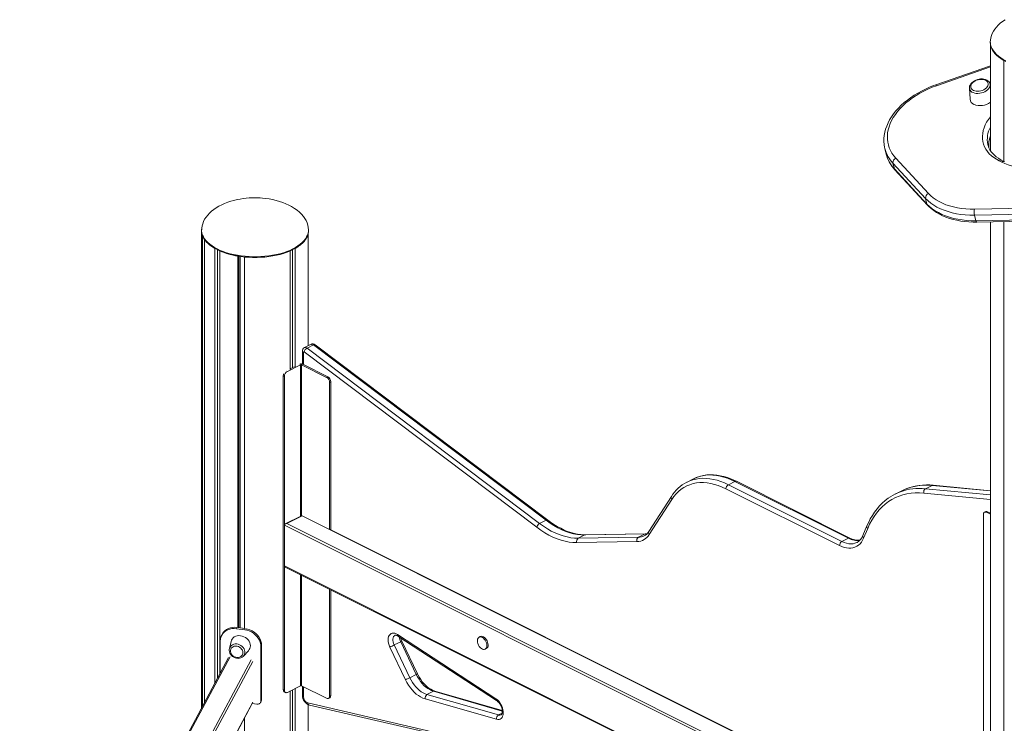
# Model space of a CAD drawing. Units: millimetres. Extents: x -8673 to 16667, y -7224 to 2174.
# Drawn here: x 14227 to 15399, y -3858 to -3021 of the extents above; entities that cross this region are included whole.
import ezdxf

# ---------------------------------------------------------------- set-up
doc = ezdxf.new("R2010")
doc.units = ezdxf.units.MM

msp = doc.modelspace()

# ---------------------------------------------------------------- linework, layer by layer
at = {"color": 7, "linetype": 'Continuous', "lineweight": 15}
for p, q in [((15382.1, -3047.7), (15382.1, -3048.6)), ((15382.3, -3050.6), (15382.3, -3176.8)), ((15382.3, -3076), (15317.3, -3098.8)), ((15398, -3069.6), (15398, -3189.5)), ((15357.2, -3102.6), (15357.2, -3102.5)), ((15357.2, -3102.6), (15358, -3115.9)), ((15382.3, -3098.4), (15381.5, -3096.7)), ((15256.6, -3174.3), (15256.6, -3174.1)), ((15256.6, -3174.3), (15258.3, -3181)), ((15379.2, -3169.7), (15379.2, -3169.8)), ((15269.7, -3186), (15308.5, -3227.9)), ((15305.1, -3233.7), (15266.3, -3191.9)), ((15266.3, -3191.9), (15268, -3198.6)), ((15395.6, -3190.6), (15392.8, -3189.2)), ((15398.7, -3189.9), (15395.9, -3188.5)), ((15268, -3198.6), (15306.7, -3240.5)), ((15268.6, -3199.8), (15307.4, -3241.7)), ((15305.1, -3233.7), (15306.7, -3240.5)), ((15363.3, -3246.5), (15472.6, -3244.5)), ((15472.7, -3251.6), (15363.3, -3253.6)), ((15363.3, -3253.6), (15365, -3260.3)), ((15365, -3260.3), (15474.3, -3258.3)), ((15365.9, -3261.9), (15475.3, -3260)), ((15382.3, -3261.7), (15382.3, -4145.3)), ((15398, -3261.4), (15398, -4661.4)), ((14443.8, -3271.4), (14443.8, -3272.3)), ((14443.8, -3272.3), (14443.8, -3839.5)), ((14445, -3278.5), (14445, -3837.1)), ((14570.7, -3274.3), (14570.7, -3408.9)), ((14570.8, -3272.3), (14570.8, -3271.4)), ((14447.1, -3282.4), (14447.1, -3833.3)), ((14459.7, -3293.3), (14459.7, -3809.9)), ((14462.8, -3294.9), (14462.8, -3803.9)), ((14465.3, -3296.1), (14465.3, -3799.3)), ((14487, -3302.4), (14487, -3744)), ((14488.2, -3302.5), (14488.2, -3744.1)), ((14489.7, -3302.8), (14489.7, -3744.3)), ((14549.3, -3296.1), (14549.3, -3437.3)), ((14551.8, -3294.9), (14551.8, -3435)), ((14554.9, -3293.3), (14554.9, -3434.4)), ((14494.8, -3303.4), (14494.8, -3745.1)), ((14574, -3407.2), (14566.2, -3411.1)), ((14577, -3407.8), (14569.2, -3411.7)), ((14853.7, -3616.4), (14577, -3407.8)), ((14855.5, -3616.3), (14578.8, -3407.7)), ((14563.8, -3415.3), (14563.8, -3430.7)), ((14842.5, -3624.8), (14565.8, -3416.2)), ((14569.2, -3411.7), (14845.9, -3620.3)), ((14545.8, -3439.4), (14561.4, -3431.6)), ((14562.8, -3431.6), (14592.5, -3446.5)), ((14593.9, -3445.8), (14564.2, -3430.9)), ((14554, -3433.9), (14549.3, -3436.3)), ((14542.3, -3445.5), (14540.9, -3444.8)), ((14540.9, -3817.8), (14540.9, -3444.8)), ((14542.3, -3818.5), (14542.3, -3445.5)), ((14592.5, -3446.5), (14593.9, -3445.8)), ((14597.5, -3451.9), (14596, -3452.6)), ((14596, -3627.5), (14596, -3452.6)), ((14597.5, -3627.7), (14597.5, -3451.9)), ((15021.1, -3571.1), (15021.3, -3571)), ((15029, -3567.1), (15021.3, -3571)), ((15078.2, -3570.2), (15070.5, -3574.1)), ((15213.3, -3637.8), (15078.2, -3570.2)), ((15215.1, -3637.7), (15080, -3570.1)), ((15202.7, -3646.6), (15067.6, -3579)), ((15070.5, -3574.1), (15205.5, -3641.7)), ((15276.8, -3581.3), (15269, -3585.2)), ((15312.8, -3575.1), (15305, -3579)), ((15382.3, -3581.3), (15314, -3574.8)), ((15002.7, -3588.1), (14975.9, -3629.9)), ((15003.2, -3591.7), (14976.4, -3633.4)), ((15376.6, -3606.1), (15375.2, -3606.8)), ((15378.8, -3606.2), (15377.4, -3606.9)), ((15377.4, -3606.9), (15382.3, -3609.3)), ((15382.3, -3607.9), (15378.8, -3606.2)), ((14562.6, -3611.2), (14543.3, -3620.8)), ((14563.5, -3611.2), (14545.1, -3620.4)), ((14853.7, -3616.4), (14845.9, -3620.3)), ((15373.9, -4016.4), (15373.9, -3609.5)), ((14542.3, -3622.1), (14542.3, -3670.6)), ((15373.9, -4015.9), (14596.9, -3627.4)), ((15235.3, -3623.2), (15230.5, -3634.7)), ((15236.2, -3626.1), (15231.3, -3637.7)), ((14961.8, -3641.8), (14890.2, -3643)), ((14899.7, -3633.9), (14891.9, -3637.8)), ((14891.9, -3637.8), (14963.5, -3636.6)), ((14971.3, -3632.7), (14899.7, -3633.9)), ((14972.3, -3632.5), (14900.7, -3633.6)), ((14971.3, -3632.7), (14963.5, -3636.6)), ((15213.3, -3637.8), (15205.5, -3641.7)), ((15223.4, -3642.8), (15223.6, -3642.7)), ((14543.3, -3672), (15382.3, -4091.4)), ((14596, -3825.6), (14596, -3698.3)), ((14597.5, -3824.9), (14597.5, -3699)), ((14485.3, -3745.3), (14495, -3746.6)), ((14487.1, -3744), (14494.8, -3745)), ((14466, -3798), (14466, -3760)), ((14468.5, -3751.7), (14467.7, -3753.1)), ((14676.8, -3752.2), (14794, -3828.8)), ((14677.4, -3754.1), (14794.7, -3830.7)), ((14700.6, -3799), (14681.9, -3760)), ((14775.3, -3754.7), (14773.9, -3755.4)), ((14478.8, -3760.5), (14476.8, -3769)), ((14493.5, -3778), (14499.5, -3771.5)), ((14514.3, -3766.5), (14515.1, -3765)), ((14514.3, -3766.5), (14514.3, -3831.4)), ((14515.1, -3765), (14515.1, -3830)), ((14686.4, -3806.1), (14667.7, -3767.1)), ((14680.6, -3760.8), (14672.8, -3764.6)), ((14672.8, -3764.6), (14691.4, -3803.7)), ((14699.2, -3799.8), (14680.6, -3760.8)), ((14781.1, -3769.7), (14782.5, -3769)), ((14475.8, -3779.7), (14227.3, -4243.4)), ((14493.5, -3778), (14493.3, -3778.1)), ((14699.2, -3799.8), (14691.4, -3803.7)), ((14540.9, -3817.8), (14542.3, -3818.5)), ((14561.4, -3813.3), (14545.8, -3821.1)), ((14551.8, -3818.1), (14551.8, -4417.1)), ((14554.9, -3816.5), (14554.9, -4416.7)), ((14592.5, -3828.1), (14562.8, -3813.3)), ((14563.8, -3813.8), (14563.8, -3824.6)), ((14514.3, -3831.4), (14515.1, -3830)), ((14542.4, -3820.6), (14543.6, -3821.2)), ((14549.3, -3819.3), (14549.3, -4417.4)), ((14594.7, -3828.3), (14596.2, -3827.6)), ((14596, -3825.6), (14597.5, -3824.9)), ((14794.5, -3853), (14709.6, -3828.7)), ((14719.7, -3819.8), (14711.9, -3823.7)), ((14711.9, -3823.7), (14796.8, -3847.9)), ((14801.5, -3842.5), (14721.3, -3819.6)), ((14227.3, -4350.6), (14504.5, -3833.4)), ((14509.5, -3835.1), (14504, -3834.4)), ((14513.9, -3833.1), (14514.7, -3831.7)), ((14570.1, -3833.6), (14753.9, -3876.1)), ((14570.7, -3835.6), (14570.7, -4414.6)), ((14572, -3836.1), (14755.8, -3878.5)), ((14494.8, -3851.6), (14494.8, -4424.7))]:
    msp.add_line(p, q, dxfattribs=at)
at = {"color": 8, "linetype": 'Continuous', "lineweight": 15}
for p, q in [((15382.3, -3077.3), (15318, -3099.8)), ((14564.9, -3416.7), (14564.9, -3431.3)), ((14561.4, -3611.8), (14561.4, -3431.6)), ((14562.8, -3611.1), (14562.8, -3431.6)), ((14545, -3439), (14545.8, -3439.4)), ((15382.3, -3591.6), (15303, -3584.1)), ((15305, -3579), (15382.3, -3586.3)), ((15382.3, -3581.6), (15312.8, -3575.1)), ((15382.3, -4020.6), (14563.5, -3611.2)), ((15382.3, -4042.1), (14542.3, -3622.1)), ((14545.1, -3620.4), (15382.3, -4039)), ((14542.3, -3670.6), (15382.3, -4090.6)), ((14561.4, -3813.3), (14561.4, -3681)), ((14562.8, -3813.3), (14562.8, -3681.7)), ((14485.3, -3745.3), (14486.1, -3743.9)), ((14495, -3746.6), (14495.7, -3745.2)), ((14477.6, -3778.9), (14227.3, -4245.9)), ((14227.3, -4296.1), (14502.7, -3782.2)), ((14504.6, -3784.2), (14227.3, -4301.7)), ((14564.9, -3814.3), (14564.9, -3826)), ((14801.5, -3843.2), (14719.7, -3819.8)), ((14227.3, -4350.2), (14504.6, -3832.7)), ((14801.3, -3845.7), (14796.8, -3847.9))]:
    msp.add_line(p, q, dxfattribs=at)
at = {"color": 7, "linetype": 'Continuous', "lineweight": 15, "flags": 128}
for points in [[(15399.6, -3021.3), (15396.6, -3023.3), (15393.9, -3025.4), (15391.5, -3027.7), (15389.3, -3030), (15387.4, -3032.4), (15385.8, -3034.9), (15384.4, -3037.5), (15383.4, -3040.1), (15382.7, -3042.8), (15382.2, -3045.5), (15382.1, -3047.8)], [(15382.1, -3048.6), (15382.2, -3049.8), (15382.5, -3052.2), (15383.2, -3054.5), (15384.3, -3056.8), (15385.7, -3059.1), (15387.4, -3061.3), (15389.5, -3063.4), (15391.9, -3065.5), (15394.5, -3067.5), (15397.5, -3069.3), (15400.7, -3071.1)], [(15382.3, -3050.6), (15382.8, -3053.2), (15383.8, -3055.8), (15385.2, -3058.3), (15387, -3060.8), (15389.2, -3063.1), (15391.7, -3065.4), (15394.7, -3067.6), (15398, -3069.6)], [(15381.4, -3096.6), (15381.1, -3096), (15380.2, -3094.8), (15379.1, -3093.8), (15377.8, -3093), (15376.2, -3092.4), (15374.4, -3091.9), (15372.6, -3091.7), (15370.6, -3091.7), (15368.7, -3092), (15366.7, -3092.4), (15364.8, -3093.1), (15363.1, -3094), (15361.5, -3095), (15360.1, -3096.2), (15358.9, -3097.5), (15358, -3099), (15357.4, -3100.5), (15357.2, -3102), (15357.2, -3102.4)], [(15362, -3105.3), (15363.5, -3105.8), (15365.2, -3106.2), (15367, -3106.3), (15368.9, -3106.2), (15370.9, -3105.9), (15372.7, -3105.3), (15374.5, -3104.5), (15376, -3103.6), (15377.4, -3102.4), (15378.4, -3101.2), (15379.2, -3100), (15379.6, -3098.6), (15379.6, -3097.4), (15379.3, -3096.1), (15378.7, -3095), (15377.7, -3094.1), (15376.5, -3093.3), (15375, -3092.7), (15373.3, -3092.3), (15371.4, -3092.2), (15369.5, -3092.3), (15367.6, -3092.7), (15365.8, -3093.2), (15364, -3094), (15362.4, -3095), (15361.1, -3096.1), (15360.1, -3097.3), (15359.3, -3098.6), (15358.9, -3099.9), (15358.8, -3101.2), (15359.1, -3102.4), (15359.8, -3103.5), (15360.8, -3104.5), (15362, -3105.3)], [(15317.3, -3098.8), (15314.6, -3099.7), (15309.7, -3101.7), (15304.9, -3103.8), (15300.3, -3106.1), (15295.8, -3108.6), (15291.5, -3111.2), (15287.3, -3114), (15283.4, -3116.9), (15279.6, -3119.9), (15276.1, -3123.1), (15272.8, -3126.3), (15269.8, -3129.7), (15267, -3133.2), (15264.5, -3136.7), (15262.3, -3140.3), (15260.4, -3144), (15258.8, -3147.7), (15257.5, -3151.4), (15256.6, -3155.1), (15255.9, -3158.8), (15255.5, -3162.5), (15255.5, -3166.1), (15255.8, -3169.7), (15256.4, -3173.2), (15256.6, -3174.1)], [(15318, -3099.8), (15312.9, -3101.7), (15307.8, -3103.8), (15303, -3106.2), (15298.3, -3108.7), (15293.8, -3111.4), (15289.5, -3114.2), (15285.4, -3117.2), (15281.6, -3120.3), (15278, -3123.6), (15274.7, -3126.9), (15271.8, -3130.4), (15269.1, -3133.9), (15266.7, -3137.5), (15264.7, -3141.1), (15263, -3144.8), (15261.6, -3148.5), (15260.6, -3152.2), (15259.9, -3155.9), (15259.6, -3159.6), (15259.6, -3163.2), (15260, -3166.7), (15260.8, -3170.2), (15261.9, -3173.6), (15263.4, -3176.9), (15265.1, -3180.1), (15267.3, -3183.1), (15269.7, -3186)], [(15395.9, -3188.5), (15394.4, -3187.7), (15391.7, -3186), (15389.1, -3184.3), (15386.9, -3182.3), (15384.9, -3180.3), (15383.1, -3178.2), (15381.7, -3175.9), (15380.5, -3173.5), (15379.6, -3171), (15379.2, -3169.7)], [(15488.7, -3176.4), (15485.2, -3179.2), (15481.4, -3181.8), (15477.4, -3184.3), (15473.1, -3186.5), (15468.7, -3188.6), (15464.2, -3190.5), (15459.5, -3192.2), (15454.7, -3193.7), (15449.9, -3194.9), (15445, -3195.9), (15440, -3196.6), (15435.1, -3197.1), (15430.2, -3197.4), (15425.4, -3197.4), (15420.7, -3197.2), (15416.1, -3196.7), (15411.6, -3195.9), (15407.3, -3195), (15403.2, -3193.7), (15399.3, -3192.3), (15395.6, -3190.6)], [(14507.3, -3233), (14502.2, -3233.1), (14500.2, -3233.2), (14496.9, -3233.5), (14493.4, -3233.9), (14489.8, -3234.5), (14486.1, -3235.2), (14482.3, -3236.1), (14478.5, -3237.1), (14474.8, -3238.4), (14471.2, -3239.8), (14467.7, -3241.4), (14464.4, -3243.1), (14461.2, -3245), (14458.3, -3247), (14455.6, -3249.1), (14453.2, -3251.3), (14451, -3253.7), (14449.1, -3256.1), (14447.4, -3258.6), (14446.1, -3261.2), (14445.1, -3263.8), (14444.3, -3266.4), (14443.9, -3269.1), (14443.8, -3271.3)], [(14570.8, -3271.5), (14570.8, -3271), (14570.6, -3268.3), (14570.1, -3265.6), (14569.2, -3262.9), (14568.1, -3260.2), (14566.6, -3257.6), (14564.8, -3255.1), (14562.6, -3252.6), (14560.2, -3250.1), (14557.4, -3247.8), (14554.3, -3245.6), (14550.9, -3243.5), (14547.6, -3241.7), (14544.1, -3240.1), (14540.3, -3238.6), (14536.5, -3237.3), (14532.4, -3236.1), (14528.3, -3235.1), (14524.1, -3234.3), (14520, -3233.8), (14516.3, -3233.4), (14513.6, -3233.2), (14510.6, -3233), (14507.3, -3233)], [(15308.5, -3227.9), (15311.2, -3230.5), (15314.3, -3233.1), (15317.6, -3235.4), (15321.2, -3237.5), (15325.1, -3239.5), (15329.2, -3241.2), (15333.6, -3242.6), (15338.2, -3243.9), (15342.9, -3244.9), (15347.8, -3245.7), (15352.9, -3246.2), (15358, -3246.5), (15363.3, -3246.5)], [(15363.3, -3253.6), (15357.7, -3253.5), (15352.2, -3253.3), (15346.9, -3252.7), (15341.7, -3251.9), (15336.6, -3250.8), (15331.8, -3249.5), (15327.1, -3247.9), (15322.8, -3246.1), (15318.6, -3244), (15314.8, -3241.8), (15311.2, -3239.3), (15308, -3236.6), (15305.1, -3233.7)], [(15306.7, -3240.5), (15309.6, -3243.3), (15312.9, -3246), (15316.4, -3248.5), (15320.3, -3250.7), (15324.4, -3252.8), (15328.8, -3254.6), (15333.4, -3256.2), (15338.3, -3257.5), (15343.3, -3258.6), (15348.5, -3259.4), (15353.9, -3260), (15359.4, -3260.3), (15365, -3260.3)], [(15307.4, -3241.7), (15308.8, -3243.2), (15311.6, -3245.7), (15314.7, -3248.1), (15318, -3250.4), (15321.5, -3252.4), (15325.3, -3254.3), (15329.3, -3256), (15333.5, -3257.5), (15337.8, -3258.7), (15342.3, -3259.8), (15346.9, -3260.7), (15351.7, -3261.3), (15356.5, -3261.7), (15361.5, -3261.9), (15365.9, -3261.9)], [(14443.8, -3272.3), (14443.8, -3273.5), (14444.2, -3275.8), (14444.9, -3278.2), (14446, -3280.5), (14447.4, -3282.8), (14449.1, -3285), (14451.2, -3287.1), (14453.5, -3289.2), (14456.2, -3291.1), (14459.2, -3293), (14462.4, -3294.7), (14465.9, -3296.3), (14469.6, -3297.8), (14473.5, -3299.2), (14477.6, -3300.3), (14481.9, -3301.4), (14486.3, -3302.2), (14490.9, -3302.9), (14495.5, -3303.5), (14500.2, -3303.8), (14504.9, -3304), (14509.7, -3304), (14514.4, -3303.8), (14519.1, -3303.5), (14523.7, -3302.9), (14528.3, -3302.2), (14532.7, -3301.4), (14537, -3300.3), (14541.1, -3299.2), (14545, -3297.8), (14548.7, -3296.3), (14552.2, -3294.7)], [(14552.2, -3294.7), (14555.4, -3293), (14558.4, -3291.1), (14561.1, -3289.2), (14563.4, -3287.1), (14565.5, -3285), (14567.2, -3282.8), (14568.6, -3280.5), (14569.7, -3278.2), (14570.4, -3275.8), (14570.8, -3273.5), (14570.8, -3272.3)], [(14554.9, -3293.3), (14558.2, -3291.2), (14561.2, -3289.1), (14563.8, -3286.8), (14566, -3284.4), (14567.8, -3282), (14569.2, -3279.4), (14570.1, -3276.9), (14570.7, -3274.3)], [(14494.8, -3303.4), (14499.6, -3303.8), (14504.4, -3304), (14509.3, -3304), (14514.2, -3303.8), (14519, -3303.5), (14523.7, -3302.9), (14528.4, -3302.2), (14532.9, -3301.3), (14537.3, -3300.3), (14541.5, -3299), (14545.5, -3297.6), (14549.3, -3296.1)], [(14565.8, -3416.2), (14565.6, -3416.1), (14565.5, -3416.1), (14565.3, -3416.1), (14565.2, -3416.1), (14565.1, -3416.2), (14565, -3416.3), (14564.9, -3416.5), (14564.9, -3416.7)], [(15067.6, -3579), (15063.1, -3576.9), (15058.5, -3575.1), (15054, -3573.7), (15049.6, -3572.7), (15045.2, -3572), (15040.9, -3571.7), (15036.7, -3571.7), (15032.6, -3572.1), (15028.6, -3572.9), (15024.8, -3574.1), (15021.1, -3575.6), (15017.6, -3577.4), (15014.3, -3579.6), (15011.2, -3582.2), (15008.3, -3585), (15005.6, -3588.2), (15003.2, -3591.7)], [(15080, -3570.1), (15077.8, -3569), (15073.5, -3567.2), (15069.3, -3565.7), (15065, -3564.4), (15060.8, -3563.4), (15056.7, -3562.8), (15052.6, -3562.4), (15048.6, -3562.4), (15044.7, -3562.6), (15040.9, -3563.2), (15037.2, -3564), (15033.6, -3565.2), (15030.1, -3566.6), (15029.1, -3567.1)], [(15303, -3584.1), (15297.9, -3583.8), (15292.8, -3583.8), (15287.8, -3584.3), (15282.9, -3585), (15278.2, -3586.2), (15273.7, -3587.7), (15269.2, -3589.5), (15265, -3591.7), (15261, -3594.3), (15257.1, -3597.2), (15253.4, -3600.4), (15250, -3603.9), (15246.8, -3607.8), (15243.8, -3611.9), (15241, -3616.4), (15238.5, -3621.1), (15236.2, -3626.1)], [(15282.8, -3578.7), (15279.8, -3579.9), (15276.8, -3581.3)], [(15263.4, -3588.4), (15260.5, -3590.3), (15257, -3593), (15253.6, -3596), (15250.4, -3599.3), (15247.3, -3602.8), (15244.5, -3606.6), (15241.8, -3610.6), (15239.3, -3614.8), (15237, -3619.3), (15235.3, -3623.2)], [(15377.4, -3606.9), (15376.7, -3606.6), (15376, -3606.6), (15375.4, -3606.7), (15374.9, -3606.9), (15374.5, -3607.4), (15374.1, -3608), (15373.9, -3608.7), (15373.9, -3609.5)], [(14899.7, -3633.9), (14895.3, -3633.8), (14890.8, -3633.3), (14886.3, -3632.4), (14881.7, -3631.2), (14877, -3629.6), (14872.3, -3627.7), (14867.6, -3625.3), (14862.9, -3622.7), (14858.3, -3619.7), (14853.7, -3616.4)], [(14900.7, -3633.6), (14898.8, -3633.6), (14895, -3633.4), (14891.1, -3632.9), (14887.2, -3632.1), (14883.2, -3631), (14879.1, -3629.6), (14875.1, -3628), (14871, -3626), (14866.9, -3623.9), (14862.8, -3621.4), (14858.7, -3618.7), (14855.5, -3616.3)], [(14890.2, -3643), (14885.6, -3642.8), (14881, -3642.3), (14876.3, -3641.4), (14871.5, -3640.2), (14866.7, -3638.5), (14861.8, -3636.5), (14857, -3634.1), (14852.1, -3631.3), (14847.3, -3628.2), (14842.5, -3624.8)], [(14845.9, -3620.3), (14850.5, -3623.6), (14855.2, -3626.6), (14859.8, -3629.2), (14864.5, -3631.5), (14869.2, -3633.5), (14873.9, -3635.1), (14878.5, -3636.3), (14883, -3637.2), (14887.5, -3637.7), (14891.9, -3637.8)], [(14974, -3632.3), (14972.9, -3632.4), (14972.3, -3632.5)], [(15231.3, -3637.7), (15230.1, -3640.1), (15228.7, -3642.4), (15227.1, -3644.3), (15225.2, -3646), (15223.2, -3647.4), (15221, -3648.4), (15218.7, -3649.1), (15216.2, -3649.5), (15213.7, -3649.6), (15211, -3649.3), (15208.3, -3648.7), (15205.5, -3647.8), (15202.7, -3646.6)], [(14466, -3760), (14466.2, -3757.6), (14466.8, -3755.2), (14467.8, -3753), (14469.1, -3751), (14470.7, -3749.3), (14472.7, -3747.8), (14474.9, -3746.6), (14477.3, -3745.8), (14479.9, -3745.2), (14482.6, -3745.1), (14485.3, -3745.3)], [(14468.5, -3751.7), (14468.5, -3751.6), (14469.9, -3749.6), (14471.5, -3747.8), (14473.5, -3746.4), (14475.7, -3745.2), (14478.1, -3744.3), (14480.7, -3743.8), (14483.4, -3743.6), (14486.1, -3743.8)], [(14495, -3746.6), (14497.7, -3747.1), (14500.4, -3748), (14503, -3749.2), (14505.4, -3750.7), (14507.6, -3752.5), (14509.6, -3754.5), (14511.2, -3756.7), (14512.6, -3759), (14513.5, -3761.5), (14514.1, -3764), (14514.3, -3766.5)], [(14496.8, -3745.3), (14498.5, -3745.7), (14501.2, -3746.5), (14503.8, -3747.8), (14506.2, -3749.3), (14508.4, -3751), (14510.4, -3753), (14512, -3755.2), (14513.3, -3757.6), (14514.3, -3760), (14514.9, -3762.5), (14515.1, -3765)], [(14501.8, -3765.6), (14501.6, -3763.8), (14501.1, -3762), (14500.2, -3760.2), (14499, -3758.6), (14497.6, -3757.1), (14496, -3755.9), (14494.1, -3754.9), (14492.2, -3754.1), (14490.2, -3753.7), (14488.1, -3753.6), (14486.2, -3753.8), (14484.4, -3754.3), (14482.7, -3755.1), (14481.3, -3756.2), (14480.1, -3757.6), (14479.3, -3759.1), (14478.8, -3760.5)], [(14667.7, -3767.1), (14666.8, -3764.9), (14666.2, -3762.7), (14665.8, -3760.5), (14665.7, -3758.4), (14665.8, -3756.5), (14666.3, -3754.8), (14667, -3753.3), (14667.9, -3752.1), (14669.1, -3751.2), (14670.4, -3750.7), (14671.9, -3750.5), (14673.5, -3750.7), (14675.1, -3751.3), (14676.8, -3752.2)], [(14783.2, -3765.4), (14783, -3763.8), (14782.6, -3762.2), (14782, -3760.6), (14781.2, -3759.1), (14780.1, -3757.8), (14779, -3756.6), (14777.8, -3755.8), (14776.6, -3755.3), (14775.4, -3755.1), (14774.3, -3755.2), (14773.4, -3755.7), (14772.7, -3756.6), (14772.1, -3757.7), (14771.9, -3759), (14771.9, -3760.5), (14772, -3761.2)], [(14784.6, -3764.7), (14784.4, -3763.1), (14784, -3761.5), (14783.4, -3759.9), (14782.6, -3758.4), (14781.6, -3757), (14780.4, -3755.9), (14779.2, -3755.1), (14778, -3754.5), (14776.8, -3754.4), (14775.7, -3754.5), (14775.3, -3754.7)], [(14476.8, -3769), (14476.6, -3769.7), (14476.6, -3770.9)], [(14476.6, -3770.9), (14476.6, -3771.3), (14476.8, -3772.9), (14477.3, -3774.4), (14478.2, -3775.8), (14479.2, -3777.2), (14480.5, -3778.3), (14482, -3779.3), (14483.6, -3780), (14485.3, -3780.4), (14487.1, -3780.6), (14488.8, -3780.5), (14490.4, -3780), (14491.9, -3779.3), (14493.1, -3778.3), (14493.3, -3778.1)], [(14493, -3773.8), (14492.8, -3772.3), (14492.3, -3770.9), (14491.4, -3769.5), (14490.3, -3768.3), (14489, -3767.3), (14487.5, -3766.6), (14485.9, -3766.2), (14484.3, -3766), (14482.7, -3766.2), (14481.3, -3766.7), (14480.1, -3767.5), (14479.1, -3768.5), (14478.4, -3769.7), (14478.1, -3771.1), (14478.1, -3772.5), (14478.4, -3774), (14479.1, -3775.4), (14480.1, -3776.7), (14481.3, -3777.8), (14482.7, -3778.6), (14484.3, -3779.2), (14485.9, -3779.5), (14487.5, -3779.5), (14489, -3779.2), (14490.3, -3778.5), (14491.4, -3777.6), (14492.3, -3776.5), (14492.8, -3775.2), (14493, -3773.8)], [(14775.3, -3767.8), (14775.4, -3767.9), (14776.6, -3768.9), (14777.8, -3769.6), (14779, -3770), (14780.1, -3770), (14781.2, -3769.7), (14782, -3769), (14782.6, -3768), (14783, -3766.8), (14783.2, -3765.4)], [(14709.6, -3828.7), (14707, -3827.8), (14704.3, -3826.5), (14701.7, -3824.9), (14699.2, -3823), (14696.7, -3820.7), (14694.3, -3818.2), (14692.1, -3815.5), (14690, -3812.5), (14688.1, -3809.4), (14686.4, -3806.1)], [(14691.4, -3803.7), (14692.9, -3806.6), (14694.6, -3809.3), (14696.5, -3812), (14698.5, -3814.4), (14700.6, -3816.6), (14702.7, -3818.6), (14705, -3820.3), (14707.3, -3821.7), (14709.6, -3822.8), (14711.9, -3823.7)], [(14719.7, -3819.8), (14717.4, -3819), (14715.1, -3817.8), (14712.8, -3816.4), (14710.5, -3814.7), (14708.3, -3812.7), (14706.2, -3810.5), (14704.2, -3808.1), (14702.4, -3805.4), (14700.7, -3802.7), (14699.2, -3799.8)], [(14721.3, -3819.6), (14720.3, -3819.3), (14718.3, -3818.4), (14716.3, -3817.4), (14714.2, -3816), (14712.2, -3814.4), (14710.2, -3812.6), (14708.2, -3810.6), (14706.3, -3808.4), (14704.6, -3805.9), (14702.9, -3803.4), (14701.4, -3800.7), (14700.6, -3799)], [(14542.3, -3818.5), (14542.4, -3819.3), (14542.6, -3820), (14542.9, -3820.6), (14543.3, -3821), (14543.9, -3821.3), (14544.5, -3821.4), (14545.2, -3821.3), (14545.8, -3821.1)], [(14592.5, -3828.1), (14593.2, -3828.4), (14593.9, -3828.5), (14594.5, -3828.4), (14595, -3828.1), (14595.4, -3827.7), (14595.8, -3827.1), (14596, -3826.4), (14596, -3825.6)], [(14794, -3828.8), (14795.6, -3830), (14797.2, -3831.5), (14798.6, -3833.3), (14799.9, -3835.3), (14800.9, -3837.3), (14801.7, -3839.5), (14802.3, -3841.7), (14802.6, -3843.8), (14802.7, -3845.9), (14802.4, -3847.8), (14801.9, -3849.4), (14801.2, -3850.9), (14800.2, -3852), (14799, -3852.8), (14797.6, -3853.2), (14796.1, -3853.3), (14794.5, -3853)], [(14794.7, -3830.7), (14795.2, -3831.1), (14796.3, -3832.1), (14797.4, -3833.2), (14798.4, -3834.6), (14799.3, -3836.1), (14800.1, -3837.7), (14800.8, -3839.3), (14801.2, -3841), (14801.5, -3842.5), (14801.5, -3843.9), (14801.4, -3845.2), (14801.2, -3846.2), (14800.9, -3846.9), (14800.6, -3847.4), (14800.2, -3847.7), (14800.1, -3847.7)]]:
    msp.add_lwpolyline(points, dxfattribs=at)
at = {"color": 8, "linetype": 'Continuous', "lineweight": 15, "flags": 128}
for points in [[(15382.1, -3047.8), (15382.2, -3048.9), (15382.5, -3051.3), (15383.2, -3053.6), (15384.3, -3056), (15385.7, -3058.2), (15387.4, -3060.4), (15389.5, -3062.6), (15391.9, -3064.6), (15394.5, -3066.6), (15397.5, -3068.5), (15400.7, -3070.2)], [(15317.3, -3098.8), (15317.3, -3098.8), (15317.5, -3099), (15317.7, -3099.3), (15318, -3099.8)], [(15381.5, -3096.7), (15381.8, -3097.8), (15381.9, -3099.2), (15381.6, -3100.6), (15381, -3102), (15380.1, -3103.4), (15378.8, -3104.7), (15377.3, -3105.9), (15375.5, -3106.9), (15373.6, -3107.7), (15371.6, -3108.4), (15369.5, -3108.8), (15367.4, -3108.9), (15365.4, -3108.9), (15363.5, -3108.6), (15361.8, -3108), (15360.2, -3107.3), (15359, -3106.3), (15358.1, -3105.2), (15357.5, -3104), (15357.2, -3102.6), (15357.2, -3102.6)], [(15392.8, -3189.2), (15389.3, -3187.3), (15386.2, -3185.3), (15383.4, -3183), (15380.8, -3180.6), (15378.6, -3177.9), (15376.7, -3175.2), (15375.2, -3172.3), (15374, -3169.3), (15373.2, -3166.2), (15372.8, -3163), (15372.7, -3159.7), (15373, -3156.4), (15373.6, -3153.1), (15374.6, -3149.8), (15376, -3146.4), (15377.7, -3143.1), (15379.8, -3139.9), (15382.2, -3136.7), (15382.3, -3136.5)], [(15268.6, -3199.8), (15268.2, -3199.3), (15268, -3198.6)], [(15307.4, -3241.7), (15307, -3241.1), (15306.7, -3240.5)], [(15365.9, -3261.9), (15365.9, -3261.9), (15365.6, -3261.8), (15365.4, -3261.5), (15365.2, -3260.9), (15365, -3260.3)], [(14443.8, -3271.4), (14443.8, -3272.6), (14444.2, -3275), (14444.9, -3277.3), (14446, -3279.6), (14447.4, -3281.9), (14449.1, -3284.1), (14451.2, -3286.2), (14453.5, -3288.3), (14456.2, -3290.3), (14459.2, -3292.1), (14462.4, -3293.9), (14465.9, -3295.5), (14469.6, -3296.9), (14473.5, -3298.3), (14477.6, -3299.5), (14481.9, -3300.5), (14486.3, -3301.4), (14490.9, -3302.1), (14495.5, -3302.6), (14500.2, -3303), (14504.9, -3303.1), (14509.7, -3303.1), (14514.4, -3303), (14519.1, -3302.6), (14523.7, -3302.1), (14528.3, -3301.4), (14532.7, -3300.5), (14537, -3299.5), (14541.1, -3298.3), (14545, -3296.9), (14548.7, -3295.5), (14552.2, -3293.9)], [(14552.2, -3293.9), (14555.4, -3292.1), (14558.4, -3290.3), (14561.1, -3288.3), (14563.4, -3286.2), (14565.5, -3284.1), (14567.2, -3281.9), (14568.6, -3279.6), (14569.7, -3277.3), (14570.4, -3275), (14570.8, -3272.6), (14570.8, -3271.5)], [(15021.3, -3571), (15024.5, -3569.6), (15028.2, -3568.3), (15032, -3567.4), (15035.9, -3566.8), (15040, -3566.5), (15044.2, -3566.6), (15048.4, -3567), (15052.7, -3567.8), (15057.1, -3568.9), (15061.5, -3570.3), (15066, -3572.1), (15070.5, -3574.1)], [(15078.2, -3570.2), (15073.8, -3568.2), (15069.3, -3566.4), (15064.9, -3565), (15060.5, -3563.9), (15056.2, -3563.1), (15051.9, -3562.7), (15047.8, -3562.6), (15043.7, -3562.9), (15039.8, -3563.5), (15036, -3564.4), (15032.3, -3565.7), (15029, -3567.1)], [(14900.7, -3633.6), (14900.2, -3633.7), (14899.7, -3633.9)], [(14973.9, -3632.5), (14973.3, -3632.6), (14971.3, -3632.7)], [(14972.3, -3632.5), (14971.9, -3632.5), (14971.3, -3632.7)], [(15205.5, -3641.7), (15208.3, -3642.9), (15211, -3643.8), (15213.7, -3644.3), (15216.3, -3644.5), (15218.8, -3644.3), (15221.1, -3643.7), (15223.4, -3642.8), (15223.4, -3642.8)], [(14673.9, -3753.2), (14673.1, -3753.8), (14672.2, -3754.8), (14671.7, -3756.1), (14671.4, -3757.6), (14671.3, -3759.2), (14671.6, -3761), (14672, -3762.8), (14672.8, -3764.6)], [(14476.8, -3769), (14477.2, -3767.7), (14478.1, -3766.4), (14479.2, -3765.2), (14480.5, -3764.4), (14482.1, -3763.8), (14483.7, -3763.5), (14485.5, -3763.5), (14487.3, -3763.8), (14489, -3764.4), (14490.6, -3765.3), (14492.1, -3766.4), (14493.3, -3767.7), (14494.3, -3769.2), (14494.9, -3770.8), (14495.3, -3772.4), (14495.3, -3774), (14494.9, -3775.5), (14494.3, -3776.9), (14493.5, -3778)]]:
    msp.add_lwpolyline(points, dxfattribs=at)
at = {"color": 7, "linetype": 'Continuous', "lineweight": 15}
for centre, radius, start, end in [((15365.4, -3115.1), 7.45, 186.3639, 246.9934), ((15370.2, -3102.8), 20.6, 247.9494, 305.69), ((15404.1, -3170.6), 23.9, 156.1304, 186.0713), ((15299.4, -3170.7), 42.4, 194.0147, 223.337), ((15272, -3191.2), 5.74, 113.6512, 186.3286), ((15310.8, -3233.1), 5.74, 113.6512, 186.3286), ((15379.3, -3250), 16.4, 167.7098, 192.6264), ((14460.2, -3272.3), 16.4, 172.8997, 202.4978), ((14476.8, -3260.8), 36.7, 216.0525, 242.1607), ((14501.6, -3211.3), 92.2, 246.8588, 260.937), ((14576.1, -3411), 4.25, 50.126, 118.677), ((14568.1, -3415.1), 4.36, 115.4454, 181.8976), ((14572.6, -3417.8), 7, 119.2109, 166.8403), ((14562.1, -3435.9), 5.38, 66.5084, 105.8638), ((14562.1, -3433.2), 1.75, 66.1019, 113.8981), ((14547.8, -3444.9), 6.9, 158.3534, 179.071), ((14549.5, -3445.6), 7.24, 120.7579, 179.0322), ((14588.8, -3452.7), 7.24, 0.9678, 59.2421), ((14590.2, -3452), 7.24, 0.9678, 59.2421), ((15042.5, -3612.9), 46.9, 117.1462, 148.122), ((15073.4, -3579.1), 5.79, 120.7579, 179.0322), ((15295.9, -3639), 60.1, 110.2035, 122.441), ((15306.7, -3643.3), 68.9, 83.8618, 110.01), ((15307.5, -3582.8), 4.64, 123.0363, 195.6757), ((15377.6, -3608.3), 2.45, 59.1142, 113.618), ((14849.3, -3626.4), 7, 119.2109, 166.8403), ((14964.8, -3623.3), 12.9, 295.5993, 329.3995), ((14894.3, -3641.5), 4.42, 123.4555, 199.4662), ((14965.9, -3640.3), 4.42, 123.4555, 199.4662), ((14961.6, -3624.4), 17.3, 270.4893, 328.6436), ((15208.5, -3646.7), 5.79, 120.7579, 179.0322), ((15225.3, -3618.9), 21.4, 241.5729, 274.4649), ((15216.2, -3629.4), 15.2, 298.9262, 339.5621), ((14674.8, -3757.1), 3.99, 49.2029, 102.8401), ((14697.2, -3752.6), 17, 192.103, 205.8515), ((14493.2, -3765.7), 8.55, 317.1835, 0.4761), ((14610, -3638.8), 140.7, 294.2369, 296.5228), ((14784, -3759.3), 12.2, 188.9318, 224.1983), ((14780.1, -3765.2), 4.5, 302.126, 6.5448), ((14628.6, -3677.8), 140.7, 294.2369, 296.5228), ((14543.7, -3818.1), 2.86, 174.0253, 237.3038), ((14562.1, -3814.9), 1.75, 66.1019, 113.8981), ((14511.5, -3830), 3.59, 331.9296, 0.3823), ((14575.7, -3824.8), 11.9, 179.0094, 252.0939), ((14573.1, -3826), 8.17, 179.5896, 248.3302), ((14594.7, -3825.2), 2.79, 301.7603, 6.9106), ((14714.6, -3828), 5.11, 122.0715, 188.3489), ((14510.4, -3831.2), 3.96, 257.2289, 357.4295), ((14799.6, -3852.3), 5.11, 122.0715, 188.3489)]:
    msp.add_arc(centre, radius, start, end, dxfattribs=at)
at = {"color": 8, "linetype": 'Continuous', "lineweight": 15}
for centre, radius, start, end in [((15407.9, -3163.4), 29.4, 150.7832, 192.312), ((15409.6, -3170.4), 29.4, 158.2181, 185.6276), ((15295.1, -3164.6), 39.7, 194.231, 223.4811), ((15296.7, -3171.3), 39.7, 194.231, 223.4811), ((15394.9, -3191.3), 3.02, 70.8713, 135.8041), ((15397.8, -3192.7), 3.02, 70.9739, 135.7945), ((14575, -3409.8), 2.73, 45.2478, 112.1284), ((14578, -3409.2), 1.72, 60.5571, 125.0059), ((14565.5, -3415), 1.77, 188.4285, 250.8608), ((14567.2, -3413.8), 2.81, 46.2855, 111.1225), ((15079.2, -3571.9), 1.96, 66.382, 120.8858), ((15297.9, -3646.4), 67.8, 83.9906, 109.626), ((15305.5, -3641.5), 66.8, 83.8008, 109.9012), ((15313.8, -3577.1), 2.3, 84.8888, 117.4001), ((15005.4, -3589.5), 3.09, 152.7583, 224.3892), ((14854.6, -3617.9), 1.77, 61.6346, 124.0272), ((14978.6, -3631.3), 3.09, 152.7709, 224.3883), ((15237.9, -3624), 2.75, 162.0616, 230.3289), ((14963.4, -3620.7), 15.9, 270.4457, 296.0545), ((15214.3, -3639.5), 1.96, 66.5146, 120.8772), ((15223.9, -3618.7), 21.9, 241.029, 278.2283), ((15233.1, -3635.5), 2.75, 162.0877, 230.3268), ((14678.7, -3752.6), 1.93, 166.5398, 230.0725), ((14693.3, -3754.5), 14.2, 183.0095, 206.3519), ((14676.6, -3751.8), 9.75, 293.6644, 302.7879), ((14695.3, -3790.8), 9.79, 293.679, 302.7648), ((14565.5, -3824.3), 1.77, 188.4162, 250.8623), ((14720.7, -3821.7), 2.18, 75.2959, 118.3595), ((14795.8, -3829.3), 1.87, 165.3737, 231.2386), ((14572.9, -3833.5), 2.79, 183.5543, 252.1187), ((14798.2, -3843.8), 4.42, 251.7554, 294.7967)]:
    msp.add_arc(centre, radius, start, end, dxfattribs=at)
at = {"color": 7, "linetype": 'Continuous', "lineweight": 15}
for centre, start_param, end_param in [((14545.1, -3622.1), 1.570796, 3.141593), ((14545.1, -3670.6), 3.141593, 4.02767)]:
    msp.add_ellipse(centre, major_axis=(2.83, 0), ratio=0.612372, start_param=start_param, end_param=end_param, dxfattribs=at)

doc.saveas('drawing.dxf')
